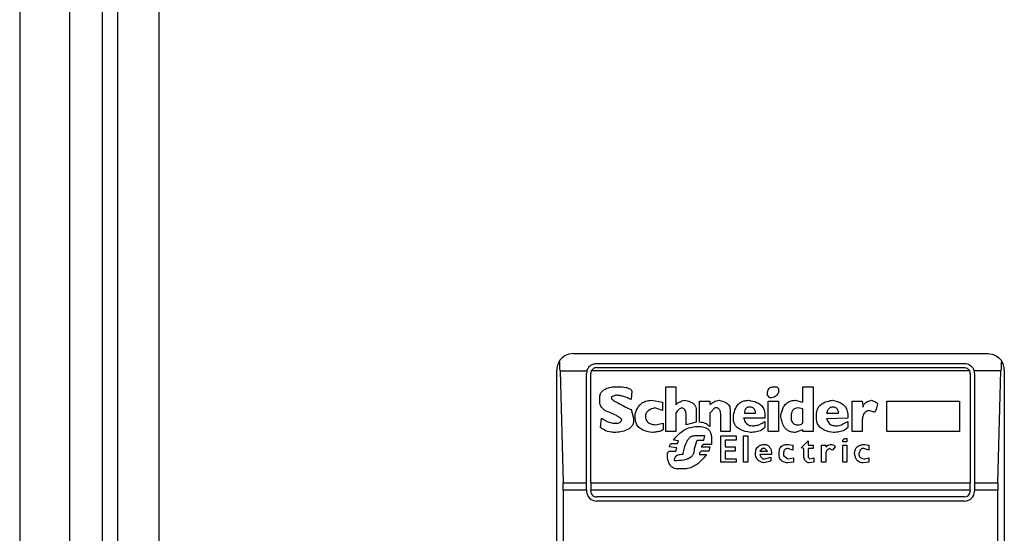
# Model space of a CAD drawing. Extents: x 0.4 to 10.6, y 0.4 to 8.1.
# Drawn here: x 7.9 to 8, y 4 to 4.1 of the extents above; entities that cross this region are included whole.
import ezdxf

# ---------------------------------------------------------------- set-up
doc = ezdxf.new("R2010")
doc.units = 0
doc.linetypes.add('SLD-SOLID', pattern=[0])
doc.layers.get('0').update_dxf_attribs({"linetype": 'CONTINUOUS'})

msp = doc.modelspace()

# ---------------------------------------------------------------- linework, layer by layer
at = {"color": 7, "linetype": 'SLD-SOLID'}
for p, q in [((7.954581356594047, 3.851964427640095), (7.954581356594047, 4.634904133276027)), ((7.95576245939429, 4.626111431294516), (7.95576245939429, 3.858919789068945)), ((7.95904333527111, 4.626111431294516), (7.95904333527111, 3.858919789068945)), ((7.948019683061725, 4.574746620220751), (7.948019683061725, 2.870022188009529)), ((7.951956679358986, 4.574746620220751), (7.951956679358986, 2.870022188009529)), ((7.991851702932713, 4.027292507124049), (8.024660109704977, 4.027292507124049)), ((7.993688965264059, 4.026505131330992), (8.022822847373632, 4.026505131330992)), ((7.990539383870513, 3.976111437927683), (7.990539383870513, 4.025980188061848)), ((7.990803498152776, 4.025916437687187), (7.991048057105387, 4.017058108019367)), ((7.990803498152776, 4.025916437687187), (7.992927050510207, 4.025916437687187)), ((7.992901589471001, 4.017058108019367), (7.992901589471001, 4.025717755537936)), ((7.993229649681222, 4.017058108019367), (7.993229649681222, 4.025717755537936)), ((8.023236951034315, 4.025916437687187), (7.993274861603375, 4.025916437687187)), ((7.993688965264059, 4.026177071120772), (8.022822847373632, 4.026177071120772)), ((8.02328216295647, 4.025717755537936), (8.02328216295647, 4.017058108019367)), ((8.025708314484914, 4.025916437687187), (8.023584762127484, 4.025916437687187)), ((8.023610223166688, 4.025717755537936), (8.023610223166688, 4.017058108019367)), ((8.025463755532302, 4.017058108019367), (8.025708314484914, 4.025916437687187)), ((8.025972428767178, 4.025980188061848), (8.025972428767178, 3.976111437927683)), ((7.995213068546375, 4.023993444790654), (7.994877811974844, 4.023859373450569)), ((7.995011922425589, 4.024663957933718), (7.995414175556504, 4.024663957933718)), ((7.996486941830483, 4.024328701362186), (7.99641990616044, 4.023658188219122)), ((7.999168798849442, 4.024663957933718), (7.999973344221932, 4.024663957933718)), ((7.999168798849442, 4.021110441650908), (7.999168798849442, 4.024663957933718)), ((7.999973344221932, 4.024663957933718), (7.999973344221932, 4.023255974198866)), ((8.007214409016978, 4.023993444790654), (8.007214409016978, 4.024127516130739)), ((8.007415555137765, 4.023792337780526), (8.007214409016978, 4.023993444790654)), ((8.007750772598637, 4.024663957933718), (8.007951918719424, 4.024663957933718)), ((8.007951918719424, 4.024663957933718), (8.00808599005951, 4.024529808372313)), ((8.00808599005951, 4.024529808372313), (8.00808599005951, 4.024194630022101)), ((8.010030376486682, 4.024663957933718), (8.010834921859171, 4.024663957933718)), ((8.010030376486682, 4.023457081208994), (8.010030376486682, 4.024663957933718)), ((8.010834921859171, 4.024663957933718), (8.010834921859171, 4.021110441650908)), ((7.993939156151609, 4.023457081208994), (7.993939156151609, 4.023792337780526)), ((7.994877811974844, 4.023859373450569), (7.994877811974844, 4.023725302110483)), ((7.998028996905419, 4.023591152549079), (7.998900617058612, 4.023457081208994)), ((7.998900617058612, 4.023457081208994), (7.998900617058612, 4.022786646287249)), ((8.0018506558684, 4.021847990464014), (8.0018506558684, 4.023524116879036)), ((8.0018506558684, 4.023524116879036), (8.00265524035155, 4.023524116879036)), ((8.00265524035155, 4.023524116879036), (8.00265524035155, 4.023255974198866)), ((8.00728144468702, 4.023524116879036), (8.00808599005951, 4.023524116879036)), ((8.00728144468702, 4.021110441650908), (8.00728144468702, 4.023524116879036)), ((8.00808599005951, 4.023524116879036), (8.00808599005951, 4.021110441650908)), ((8.009426938124319, 4.023591152549079), (8.010030376486682, 4.023457081208994)), ((8.013919071119705, 4.021110441650908), (8.013919071119705, 4.023524116879036)), ((8.013919071119705, 4.023524116879036), (8.014723616492194, 4.023524116879036)), ((8.014723616492194, 4.023524116879036), (8.014790652162237, 4.02305478896742)), ((8.016667963808706, 4.023524116879036), (8.022433970088198, 4.023524116879036)), ((8.016667963808706, 4.021110441650908), (8.016667963808706, 4.023524116879036)), ((8.022433970088198, 4.023524116879036), (8.022433970088198, 4.021110441650908)), ((7.99641990616044, 4.022853681957291), (7.996621013170568, 4.022183168814228)), ((7.996755123621313, 4.022183168814228), (7.996755123621313, 4.022518425385759)), ((7.998900617058612, 4.022786646287249), (7.998297217806909, 4.022987753297377)), ((7.999973344221932, 4.022585461055802), (7.999973344221932, 4.021110441650908)), ((8.00077792870508, 4.021646805232567), (8.00077792870508, 4.022518425385759)), ((8.001582474077571, 4.022786646287249), (8.001582474077571, 4.021847990464014)), ((8.003057493482466, 4.022987753297377), (8.00265524035155, 4.022585461055802)), ((8.00265524035155, 4.022585461055802), (8.00265524035155, 4.021512733892482)), ((8.003258639603253, 4.022987753297377), (8.003057493482466, 4.022987753297377)), ((8.003526821394082, 4.021110441650908), (8.003526821394082, 4.022384354045674)), ((8.004264331096529, 4.022853681957291), (8.004264331096529, 4.021110441650908)), ((8.004532551998018, 4.022116133144185), (8.004532551998018, 4.022384354045674)), ((8.005404133040551, 4.022585461055802), (8.006275753193744, 4.022585461055802)), ((8.00701326289619, 4.022451389715717), (8.00701326289619, 4.022183168814228)), ((8.008287136180298, 4.02225020448427), (8.008287136180298, 4.022384354045674)), ((8.010030376486682, 4.022920717627334), (8.009628084245106, 4.022987753297377)), ((8.010030376486682, 4.021847990464014), (8.010030376486682, 4.022920717627334)), ((8.011103103650001, 4.022183168814228), (8.011103103650001, 4.022451389715717)), ((8.01190764902249, 4.022585461055802), (8.012846304845725, 4.022585461055802)), ((8.013583814548173, 4.022384354045674), (8.013583814548173, 4.022183168814228)), ((8.015662272315428, 4.022652496725844), (8.015259980073854, 4.022786646287249)), ((7.994006230932311, 4.02144569822244), (7.994073266602355, 4.022183168814228)), ((7.995078958095631, 4.021780876572653), (7.995280104216419, 4.021780876572653)), ((7.996621013170568, 4.022183168814228), (7.996621013170568, 4.0219820618041)), ((7.998364253476952, 4.021646805232567), (7.998967652728654, 4.021780876572653)), ((7.998967652728654, 4.021780876572653), (7.998967652728654, 4.021311548661036)), ((8.001582474077571, 4.021847990464014), (8.00077792870508, 4.021646805232567)), ((8.00701326289619, 4.022183168814228), (8.005337097370509, 4.022183168814228)), ((8.00701326289619, 4.021915026134057), (8.00701326289619, 4.02144569822244)), ((8.013583814548173, 4.022183168814228), (8.01190764902249, 4.022116133144185)), ((8.013583814548173, 4.021915026134057), (8.013583814548173, 4.02144569822244)), ((8.014723616492194, 4.0219820618041), (8.014723616492194, 4.021110441650908)), ((7.999973344221932, 4.021110441650908), (7.999168798849442, 4.021110441650908)), ((8.001515438407528, 4.021512733892482), (8.0018506558684, 4.021512733892482)), ((8.004264331096529, 4.021110441650908), (8.003526821394082, 4.021110441650908)), ((8.006007571402913, 4.021579769562525), (8.006141642742998, 4.021579769562525)), ((8.00808599005951, 4.021110441650908), (8.00728144468702, 4.021110441650908)), ((8.010030376486682, 4.021244512990993), (8.009426938124319, 4.021043405980866)), ((8.010030376486682, 4.021110441650908), (8.010030376486682, 4.021244512990993)), ((8.010834921859171, 4.021110441650908), (8.010030376486682, 4.021110441650908)), ((8.012578123054896, 4.021579769562525), (8.012779269175683, 4.021579769562525)), ((8.014723616492194, 4.021110441650908), (8.013919071119705, 4.021110441650908)), ((8.022433970088198, 4.021110441650908), (8.016667963808706, 4.021110441650908)), ((7.999638126761059, 4.020171785827674), (8.000107454672676, 4.020171785827674)), ((8.000174490342719, 4.02037297105912), (7.999772237211803, 4.020440006729163)), ((8.000107454672676, 4.020171785827674), (8.000174490342719, 4.02037297105912)), ((8.002252948109975, 4.020775185079375), (8.001448402737484, 4.020775185079375)), ((8.001448402737484, 4.019769493586098), (8.001649509747613, 4.020440006729163)), ((8.001649509747613, 4.020440006729163), (8.002185912439932, 4.020440006729163)), ((8.00211883765923, 4.020104750157631), (8.001984766319145, 4.019903643147503)), ((8.002789311691636, 4.020104750157631), (8.00211883765923, 4.020104750157631)), ((8.002185912439932, 4.020440006729163), (8.002252948109975, 4.020775185079375)), ((8.002789311691636, 4.020574078069248), (8.002789311691636, 4.020104750157631)), ((8.003526821394082, 4.020775185079375), (8.004733659008146, 4.020775185079375)), ((8.003526821394082, 4.018696766422779), (8.003526821394082, 4.020775185079375)), ((8.003862077965614, 4.020440006729163), (8.003862077965614, 4.019903643147503)), ((8.004733659008146, 4.020440006729163), (8.003862077965614, 4.020440006729163)), ((8.004733659008146, 4.020775185079375), (8.004733659008146, 4.020440006729163)), ((8.005337097370509, 4.020775185079375), (8.005672314831381, 4.020775185079375)), ((8.005337097370509, 4.018696766422779), (8.005337097370509, 4.020775185079375)), ((8.005672314831381, 4.020775185079375), (8.005672314831381, 4.018696766422779)), ((8.00889057454266, 4.020104750157631), (8.009225792003532, 4.020037714487588)), ((8.009225792003532, 4.020037714487588), (8.009225792003532, 4.019635422246013)), ((8.009896266035936, 4.019836529256141), (8.010432629617597, 4.02037297105912)), ((8.010432629617597, 4.02037297105912), (8.010432629617597, 4.020037714487588)), ((8.010432629617597, 4.020037714487588), (8.010834921859171, 4.020037714487588)), ((8.010834921859171, 4.020037714487588), (8.010834921859171, 4.019769493586098)), ((8.011505395891575, 4.018696766422779), (8.011505395891575, 4.020037714487588)), ((8.011505395891575, 4.020037714487588), (8.011840613352447, 4.020037714487588)), ((8.011840613352447, 4.020037714487588), (8.011840613352447, 4.019903643147503)), ((8.013181561417257, 4.020440006729163), (8.013315632757342, 4.020574078069248)), ((8.013181561417257, 4.020305857167759), (8.013181561417257, 4.020440006729163)), ((8.01351677887813, 4.020305857167759), (8.013181561417257, 4.020305857167759)), ((8.013181561417257, 4.020037714487588), (8.01351677887813, 4.020037714487588)), ((8.013181561417257, 4.018696766422779), (8.013181561417257, 4.020037714487588)), ((8.013315632757342, 4.020574078069248), (8.01351677887813, 4.020574078069248)), ((8.01351677887813, 4.020574078069248), (8.01351677887813, 4.020305857167759)), ((8.01351677887813, 4.020037714487588), (8.01351677887813, 4.018696766422779)), ((8.014924762612981, 4.020104750157631), (8.015259980073854, 4.020037714487588)), ((8.015259980073854, 4.020037714487588), (8.015259980073854, 4.019635422246013)), ((7.999302909300186, 4.019434315235886), (7.999436980640271, 4.019568386575971)), ((7.999302909300186, 4.019099058664353), (7.999302909300186, 4.019434315235886)), ((8.000040419002634, 4.019836529256141), (7.999436980640271, 4.019903643147503)), ((7.999436980640271, 4.019568386575971), (7.999973344221932, 4.019568386575971)), ((7.999973344221932, 4.019568386575971), (8.000040419002634, 4.019836529256141)), ((8.001984766319145, 4.019568386575971), (8.0018506558684, 4.019434315235886)), ((8.0018506558684, 4.019434315235886), (8.0018506558684, 4.019300165674482)), ((8.0018506558684, 4.019300165674482), (8.00238705856072, 4.019300165674482)), ((8.001984766319145, 4.019903643147503), (8.00265524035155, 4.019903643147503)), ((8.002588165570847, 4.019568386575971), (8.001984766319145, 4.019568386575971)), ((8.00265524035155, 4.019903643147503), (8.002588165570847, 4.019568386575971)), ((8.003862077965614, 4.019903643147503), (8.004666623338105, 4.019903643147503)), ((8.003862077965614, 4.019568386575971), (8.003862077965614, 4.018964987324268)), ((8.004666623338105, 4.019568386575971), (8.003862077965614, 4.019568386575971)), ((8.004666623338105, 4.019903643147503), (8.004666623338105, 4.019568386575971)), ((8.006812116775404, 4.019769493586098), (8.006610970654615, 4.019568386575971)), ((8.006610970654615, 4.019568386575971), (8.007214409016978, 4.019568386575971)), ((8.00754962647785, 4.019300165674482), (8.006610970654615, 4.019300165674482)), ((8.00701326289619, 4.019769493586098), (8.006812116775404, 4.019769493586098)), ((8.007214409016978, 4.019568386575971), (8.00701326289619, 4.019769493586098)), ((8.008153064840213, 4.019233130004439), (8.008153064840213, 4.019501350905928)), ((8.008488282301084, 4.019367201344524), (8.008488282301084, 4.019233130004439)), ((8.009225792003532, 4.019635422246013), (8.008823499761958, 4.019769493586098)), ((8.010097412156723, 4.019769493586098), (8.009896266035936, 4.019836529256141)), ((8.010097412156723, 4.019166094334397), (8.010097412156723, 4.019769493586098)), ((8.010432629617597, 4.019769493586098), (8.010432629617597, 4.019099058664353)), ((8.010834921859171, 4.019769493586098), (8.010432629617597, 4.019769493586098)), ((8.011840613352447, 4.019300165674482), (8.011840613352447, 4.018696766422779)), ((8.012376976934107, 4.019635422246013), (8.012108795143277, 4.019769493586098)), ((8.012578123054896, 4.019903643147503), (8.012376976934107, 4.019635422246013)), ((8.014857726942939, 4.019769493586098), (8.014723616492194, 4.019769493586098)), ((8.015259980073854, 4.019635422246013), (8.014857726942939, 4.019769493586098)), ((7.999839272881847, 4.018830837762864), (8.000040419002634, 4.018830837762864)), ((8.004733659008146, 4.018696766422779), (8.003526821394082, 4.018696766422779)), ((8.003862077965614, 4.018964987324268), (8.004733659008146, 4.018964987324268)), ((8.004733659008146, 4.018964987324268), (8.004733659008146, 4.018696766422779)), ((8.005672314831381, 4.018696766422779), (8.005337097370509, 4.018696766422779)), ((8.006879152445446, 4.018964987324268), (8.00701326289619, 4.018964987324268)), ((8.007482590807808, 4.018763802092821), (8.006946227226146, 4.018629730752736)), ((8.00701326289619, 4.018964987324268), (8.007482590807808, 4.019099058664353)), ((8.007482590807808, 4.019099058664353), (8.007482590807808, 4.018763802092821)), ((8.008488282301084, 4.019233130004439), (8.008823499761958, 4.018964987324268)), ((8.008823499761958, 4.018964987324268), (8.009292827673574, 4.019032022994311)), ((8.009292827673574, 4.018696766422779), (8.008823538872615, 4.018629730752736)), ((8.009292827673574, 4.019032022994311), (8.009292827673574, 4.018696766422779)), ((8.010432629617597, 4.019099058664353), (8.010566740068342, 4.018964987324268)), ((8.010901957529214, 4.018696766422779), (8.010499704398299, 4.018629730752736)), ((8.010566740068342, 4.018964987324268), (8.010901957529214, 4.019032022994311)), ((8.010901957529214, 4.019032022994311), (8.010901957529214, 4.018696766422779)), ((8.011840613352447, 4.018696766422779), (8.011505395891575, 4.018696766422779)), ((8.01351677887813, 4.018696766422779), (8.013181561417257, 4.018696766422779)), ((8.015259980073854, 4.018696766422779), (8.014790691272896, 4.018629730752736)), ((8.014924762612981, 4.018964987324268), (8.015259980073854, 4.019032022994311)), ((8.015259980073854, 4.019032022994311), (8.015259980073854, 4.018696766422779)), ((8.000643818254337, 4.018160402841119), (8.000107454672676, 4.018160402841119)), ((7.991048057105387, 4.017058108019367), (7.992901589471001, 4.017058108019367)), ((7.992901589471001, 4.016465737973587), (7.992901589471001, 4.017058108019367)), ((7.993229649681222, 4.017058108019367), (8.02328216295647, 4.017058108019367)), ((7.993229649681222, 4.017058108019367), (7.993229649681222, 4.016465737973587)), ((8.02328216295647, 4.016465737973587), (8.02328216295647, 4.017058108019367)), ((8.023610223166688, 4.017058108019367), (8.023610223166688, 4.016465737973587)), ((8.023610223166688, 4.017058108019367), (8.025463755532302, 4.017058108019367)), ((7.991056035679886, 4.016465737973587), (7.991056035679886, 3.985625888015944)), ((7.992901589471001, 4.016465737973587), (7.991056035679886, 4.016465737973587)), ((7.992901589471001, 4.016465737973587), (7.992901589471001, 4.01640011028728)), ((8.02328216295647, 4.016465737973587), (7.993229649681222, 4.016465737973587)), ((7.993229649681222, 4.01640011028728), (7.993229649681222, 4.016465737973587)), ((8.02328216295647, 4.016465737973587), (8.02328216295647, 4.01640011028728)), ((8.025455776957806, 4.016465737973587), (8.023610223166688, 4.016465737973587)), ((8.023610223166688, 4.016465737973587), (8.023610223166688, 4.01640011028728)), ((8.025455776957806, 3.985625888015944), (8.025455776957806, 4.016465737973587)), ((8.022822847373632, 4.015940794704444), (7.993688965264059, 4.015940794704444)), ((8.022822847373632, 4.015612734494224), (7.993688965264059, 4.015612734494224))]:
    msp.add_line(p, q, dxfattribs=at)
for centre, radius, start, end in [((7.991851701706203, 4.02598019100358), 0.001312335958004951, 146.1748766120898, 180), ((8.024660100656336, 4.02598019100358), 0.001312335958094525, 0, 33.82512339576274), ((7.993688972047411, 4.025717723811978), 0.0007874015747789924, 165.3850834099752, 180), ((7.993688972047411, 4.025717723811978), 0.0004593175853022657, 154.3704518870722, 180.0000000817656), ((8.022822830315128, 4.025717723811978), 0.0004593175853013776, 359.999999918236, 25.62954815643626), ((8.022822830315128, 4.025717723811978), 0.0007874015748027648, 359.9999999523047, 14.61491661074615), ((7.993688972047411, 4.016400138510141), 0.0007874015748035035, 180, 270.0000000477615), ((7.993688972047411, 4.016400138510141), 0.0004593175853022657, 180, 270.0000000000008), ((8.022822830315128, 4.016400138510141), 0.0007874015748026153, 270.0000000000008, 0), ((8.022822830315128, 4.016400138510141), 0.0004593175853013776, 270.0000000000008, 359.9999999181252)]:
    msp.add_arc(centre, radius, start, end, dxfattribs=at)
for centre, start_param, end_param in [((7.990639254379959, 4.025324023024576), 5.018055131117166, 5.494022763471818), ((8.025872547982756, 4.025324023024576), 0.7891625444568353, 1.265130175801135), ((7.990883809305562, 4.016465755308041), 4.712388980385142, 5.018055131239119), ((8.025627993057151, 4.016465755308041), 1.265130175903049, 1.570796326794445)]:
    msp.add_ellipse(centre, major_axis=(0, 0.001968503937008315), ratio=0.08748866352606828, start_param=start_param, end_param=end_param, dxfattribs=at)
for points, knots in [([(7.991851702932713, 4.027292507124049), (7.991849564952311, 4.027292508895398), (7.99162027376168, 4.02729269886665), (7.991233370608714, 4.027190940232528), (7.990890018181752, 4.026896434655256), (7.990772680674412, 4.026726864381279), (7.990761493304686, 4.026710696956281)], [0, 0, 0, 0, 0.005356726284845085, 0.5744908353219516, 0.9594304629901687, 0.9999999999999999, 0.9999999999999999, 0.9999999999999999, 0.9999999999999999]), ([(8.024660109704977, 4.027292507124049), (8.024662247685379, 4.027292508895398), (8.024891538875998, 4.02729269886665), (8.02527844202898, 4.027190940232528), (8.025621794455938, 4.026896434655256), (8.02573913196328, 4.026726864381279), (8.025750319333005, 4.026710696956281)], [0, 0, 0, 0, 0.005356726284845085, 0.5744908353219516, 0.9594304629901687, 0.9999999999999999, 0.9999999999999999, 0.9999999999999999, 0.9999999999999999]), ([(7.992927050510207, 4.025916437687187), (7.992959903781606, 4.026004647413538), (7.993010445178315, 4.026140349052468), (7.993159508914637, 4.026311283464488), (7.993341150884478, 4.02644040041477), (7.993543635706654, 4.026500425178499), (7.993661838617609, 4.026504252898985), (7.993688965264059, 4.026505131330992)], [0, 0, 0, 0, 0.2733510492348793, 0.4205226216983061, 0.6718416414632831, 0.9246902153351494, 1, 1, 1, 1]), ([(8.022822847373632, 4.026505131330993), (8.02290095405754, 4.026498248973633), (8.023056820271275, 4.026484514848337), (8.023243785991678, 4.026391886949366), (8.02341294989617, 4.026254019639719), (8.023527480445637, 4.026095376509963), (8.023570419962004, 4.025961240320842), (8.023584762127484, 4.025916437687187)], [0, 0, 0, 0, 0.2158403875835347, 0.4307214479012738, 0.5898727040823797, 0.8630139777251808, 1, 1, 1, 1]), ([(7.993688965264059, 4.026177071120772), (7.993640487959004, 4.026172568475163), (7.993543622960492, 4.026163571507206), (7.993413754866201, 4.026093914244498), (7.993324448224885, 4.026007134860318), (7.9932879346748, 4.025940349189653), (7.993274861603375, 4.025916437687187)], [0, 0, 0, 0, 0.2749755607059252, 0.5494428217373926, 0.8386854699270457, 0.9999999999999999, 0.9999999999999999, 0.9999999999999999, 0.9999999999999999]), ([(8.022822847373632, 4.026177071120772), (8.022871323614327, 4.026172567675426), (8.022968186486084, 4.026163569109473), (8.023098062945355, 4.026093928237919), (8.023187314825165, 4.026007111554748), (8.02322386240621, 4.025940347581833), (8.023236951034315, 4.025916437687187)], [0, 0, 0, 0, 0.2749794612547203, 0.549450615624714, 0.8386466855859865, 1, 1, 1, 1]), ([(7.993939156151609, 4.023792337780526), (7.993946443853768, 4.02388424023385), (7.99395994116187, 4.024054449677188), (7.99408787283445, 4.024276671325799), (7.994308262743245, 4.024467612060342), (7.9946276219437, 4.024601262705245), (7.994884574618752, 4.024643182264102), (7.995011922425589, 4.024663957933718)], [0, 0, 0, 0, 0.1843303867912714, 0.3413921107769182, 0.4980915729689394, 0.7512501576341235, 1, 1, 1, 1]), ([(7.99641990616044, 4.023658188219122), (7.996231757070191, 4.023740312299814), (7.995946568986623, 4.023864792355266), (7.995537367573469, 4.023972784683416), (7.995321915175867, 4.02398651050208), (7.995213068546375, 4.023993444790654)], [0, 0, 0, 0, 0.4896313413971795, 0.7421615683789529, 1, 1, 1, 1]), ([(7.995414175556504, 4.024663957933718), (7.995610622701689, 4.024657206377042), (7.995897783111584, 4.024647337158631), (7.996218153530435, 4.024555935961439), (7.99637396827597, 4.024473055117872), (7.996456457244768, 4.024401550854352), (7.996479972301713, 4.024345356554297), (7.996486941830483, 4.024328701362186)], [0, 0, 0, 0, 0.497979942206804, 0.7279318016510703, 0.8396216315295791, 0.9524661302887728, 1, 1, 1, 1]), ([(8.007214409016978, 4.024127516130739), (8.007220695766067, 4.024223190314659), (8.007229932031661, 4.024363751383755), (8.007330859514738, 4.024524124302628), (8.007450240388431, 4.02461346056416), (8.007597422385594, 4.02465804307615), (8.007702125860659, 4.02466208158467), (8.007750772598637, 4.024663957933718)], [0, 0, 0, 0, 0.3332104763905284, 0.4895408445313942, 0.6465858828714801, 0.8357987264215362, 1, 1, 1, 1]), ([(8.00808599005951, 4.024194630022101), (8.008035268689275, 4.024109154249782), (8.007950426700274, 4.023966178330541), (8.00774553195632, 4.023839551015857), (8.007569516333993, 4.023796988789029), (8.007458556952145, 4.023793636820863), (8.007415555137765, 4.023792337780526)], [0, 0, 0, 0, 0.3613747848550721, 0.6044741176822632, 0.8467157054167523, 1, 1, 1, 1]), ([(7.994341448393184, 4.022786646287249), (7.994276804155669, 4.022849376790879), (7.994121143161242, 4.023000429583079), (7.993963275794474, 4.023231634890838), (7.993944553236039, 4.023406634657173), (7.993939156151609, 4.023457081208994)], [0, 0, 0, 0, 0.3357712982901302, 0.8085251864995683, 1, 1, 1, 1]), ([(7.994877811974844, 4.023725302110483), (7.99487842498424, 4.02372127490905), (7.994880421513789, 4.023708158590258), (7.994909743788885, 4.02366858976977), (7.995018878859211, 4.02358147155714), (7.99532465968504, 4.023397694691092), (7.995810094774066, 4.02314680859643), (7.996216503522721, 4.022951454371711), (7.99641990616044, 4.022853681957291)], [0, 0, 0, 0, 0.007036804911366689, 0.02291839085554179, 0.08184568785237804, 0.2437456522564797, 0.621503893246047, 1, 1, 1, 1]), ([(7.996755123621313, 4.022518425385759), (7.996820803651772, 4.022710141996888), (7.996927533141632, 4.023021679856425), (7.99724194919593, 4.023368381492337), (7.997607248546994, 4.023561993473546), (7.997884345605568, 4.023581151566042), (7.998028996905419, 4.023591152549079)], [0, 0, 0, 0, 0.3401675820650408, 0.5527694224176081, 0.7665349292639528, 1, 1, 1, 1]), ([(7.999973344221932, 4.023255974198866), (8.000025898694373, 4.023299639787028), (8.000130964116027, 4.023386934801497), (8.000354701782273, 4.023507572799877), (8.00053262352904, 4.02355900762428), (8.000643818254337, 4.023591152549079)], [0, 0, 0, 0, 0.2729105665415887, 0.5455951209466445, 1, 1, 1, 1]), ([(8.000643818254337, 4.023591152549079), (8.000800561735534, 4.02356474386881), (8.001046296198897, 4.023523341682099), (8.001343428326996, 4.023357789747076), (8.001509021854346, 4.023161856810214), (8.001575124185875, 4.022958285053824), (8.001580371222229, 4.022835753337015), (8.001582474077571, 4.022786646287249)], [0, 0, 0, 0, 0.3384288932834751, 0.5305716182942356, 0.7246213728730149, 0.8896364769949867, 1, 1, 1, 1]), ([(8.00265524035155, 4.023255974198866), (8.002763856100428, 4.023329943921342), (8.002929057296589, 4.023442449582435), (8.003178339818891, 4.023562096289758), (8.003320217733505, 4.023581323177303), (8.003392750053997, 4.023591152549079)], [0, 0, 0, 0, 0.4840554728776671, 0.7362334095443767, 1, 1, 1, 1]), ([(8.003392750053997, 4.023591152549079), (8.003581456046913, 4.023546221534724), (8.003857692987406, 4.023480449347274), (8.004130284093735, 4.023261111251733), (8.004246764824526, 4.02306277160674), (8.00425832660388, 4.022925152856911), (8.004264331096529, 4.022853681957291)], [0, 0, 0, 0, 0.451832901864368, 0.6614148098701182, 0.8241592212815982, 1, 1, 1, 1]), ([(8.004532551998018, 4.022384354045674), (8.00457373899123, 4.022588316298234), (8.004638478052378, 4.02290891082846), (8.004891227879487, 4.023289912304167), (8.005184055272716, 4.023498652656071), (8.00548394852769, 4.023581769613276), (8.005666230471896, 4.023588465246379), (8.005739389612083, 4.023591152549079)], [0, 0, 0, 0, 0.3341154295108263, 0.5251735447138524, 0.7178109156786514, 0.8867429746303198, 1, 1, 1, 1]), ([(8.005739389612083, 4.023591152549079), (8.005953478194737, 4.023552743769099), (8.00629042415519, 4.023492293636261), (8.006693145061337, 4.023254336886753), (8.00691530844546, 4.022976541748068), (8.007003427428074, 4.022691935527099), (8.007010463336643, 4.022519858477451), (8.00701326289619, 4.022451389715717)], [0, 0, 0, 0, 0.3346404277412005, 0.526677971026527, 0.7203655741702174, 0.8887345935210066, 1, 1, 1, 1]), ([(8.008287136180298, 4.022384354045674), (8.00832891588375, 4.022589823977698), (8.008394078744208, 4.022910290792988), (8.008638039840267, 4.023294174508422), (8.008920372356288, 4.023504932681148), (8.009202257153678, 4.023583202511931), (8.009366836575328, 4.023589025935749), (8.009426938124319, 4.023591152549079)], [0, 0, 0, 0, 0.3470928951082098, 0.5413529542215356, 0.7375212944306341, 0.9041473312772994, 1, 1, 1, 1]), ([(8.011103103650001, 4.022451389715717), (8.01111551690097, 4.022599683672319), (8.011136684246425, 4.022852557751467), (8.01133446464897, 4.023163392482349), (8.011637493252007, 4.023400998352659), (8.01200317453817, 4.023532910236986), (8.012274258176546, 4.023575147895281), (8.012376976934107, 4.023591152549079)], [0, 0, 0, 0, 0.238312287523435, 0.4063752943018814, 0.5741278173557051, 0.8386289126753512, 0.9999999999999999, 0.9999999999999999, 0.9999999999999999, 0.9999999999999999]), ([(8.012376976934107, 4.023591152549079), (8.012618426440808, 4.02353763216913), (8.012978781741793, 4.02345775479481), (8.013352495772976, 4.023149828350451), (8.013552251053577, 4.02280799377788), (8.013572339800863, 4.022538366107386), (8.013583814548173, 4.022384354045674)], [0, 0, 0, 0, 0.3781321932983592, 0.5643496323125337, 0.7511553202610788, 1, 1, 1, 1]), ([(8.014790652162237, 4.02305478896742), (8.014794808388965, 4.023098454178417), (8.014803124147814, 4.023185819326776), (8.014882920595454, 4.023316288452948), (8.015055787476465, 4.023457585440485), (8.015265214920378, 4.023540242978554), (8.015419211040925, 4.023580260462944), (8.015461126194642, 4.023591152549079)], [0, 0, 0, 0, 0.1450093016473225, 0.2901339272746514, 0.4907621883420061, 0.8613940333160551, 1, 1, 1, 1]), ([(8.015461126194642, 4.023591152549079), (8.015524653000677, 4.023568074814572), (8.015641028453688, 4.023525798459514), (8.015780235638296, 4.023463171420066), (8.015864915087596, 4.023412089439725), (8.01590610443825, 4.023375752760721), (8.015927135984555, 4.023348803640912), (8.015929627511298, 4.023329435492763), (8.01593045410626, 4.023323009868909)], [0, 0, 0, 0, 0.362194256925495, 0.6635076333593828, 0.8203755911347563, 0.8919374636343187, 0.964148910569829, 1, 1, 1, 1]), ([(8.01593045410626, 4.023323009868909), (8.015902966612568, 4.023176619420553), (8.01586705446914, 4.022985361722156), (8.015792434428585, 4.022784724538474), (8.015751803360455, 4.022713195633596), (8.015722621584098, 4.022677505985046), (8.015692760620471, 4.022658111827926), (8.015674142045741, 4.022652896030747), (8.015664334719085, 4.022652566106351), (8.015662272315428, 4.022652496725844)], [0, 0, 0, 0, 0.5989583934073418, 0.7825333213068633, 0.8546002285702933, 0.9270552400346339, 0.9622609210889571, 0.9920637685442873, 1, 1, 1, 1]), ([(7.995682396457992, 4.022049097474143), (7.995680905635512, 4.022058887260128), (7.995677027320394, 4.022084354997214), (7.995629476741117, 4.022149539762668), (7.995491075630744, 4.022254950184559), (7.995059481322916, 4.022492831442852), (7.994651897546232, 4.022659612322902), (7.994341448393184, 4.022786646287249)], [0, 0, 0, 0, 0.01960457406557604, 0.05100051612444409, 0.1545105287075188, 0.3560060402592395, 1, 1, 1, 1]), ([(7.998297217806909, 4.022987753297377), (7.998128623347764, 4.022937866997712), (7.997877161369694, 4.022863460592804), (7.997642907790176, 4.022639015562747), (7.997568009449546, 4.022463540060174), (7.997562098527034, 4.0223599120243), (7.997559668993802, 4.022317318375632)], [0, 0, 0, 0, 0.4723491683888442, 0.7045181486071419, 0.8785497567322174, 1, 1, 1, 1]), ([(8.000442672133548, 4.022987753297377), (8.00039203530215, 4.022965734903557), (8.000252697281558, 4.022905146605932), (8.000087797689508, 4.022765031726812), (8.00000525482189, 4.022635526885769), (7.999973344221932, 4.022585461055802)], [0, 0, 0, 0, 0.2593551661817257, 0.7136709483822335, 1, 1, 1, 1]), ([(8.00077792870508, 4.022518425385759), (8.000773876809994, 4.02258187059073), (8.00076688285191, 4.022691383076813), (8.000694590839952, 4.022833444710917), (8.000585636383384, 4.022934539214167), (8.00049155759722, 4.022969557173978), (8.000442672133548, 4.022987753297377)], [0, 0, 0, 0, 0.3083409620848648, 0.5322259630923599, 0.7569340377384731, 1, 1, 1, 1]), ([(8.003526821394082, 4.022384354045674), (8.003524640515678, 4.022454337435545), (8.003520266955714, 4.022594682973122), (8.003475730981462, 4.022772039183182), (8.003396360771168, 4.022901895131176), (8.003321203058626, 4.022962876843251), (8.00327083116651, 4.022982905693255), (8.003258639603253, 4.022987753297377)], [0, 0, 0, 0, 0.3024717480183313, 0.6065805065484076, 0.775324061520545, 0.9456214408132905, 1, 1, 1, 1]), ([(8.005806425282126, 4.02305478896742), (8.005754585532875, 4.023051531693858), (8.005666242285617, 4.023045980777278), (8.005553410364369, 4.022990235513814), (8.00547185600549, 4.022904392991127), (8.005412842368106, 4.022765626564809), (8.005407402790143, 4.022653100732425), (8.005404133040551, 4.022585461055802)], [0, 0, 0, 0, 0.2130508214632582, 0.3630727708219184, 0.5134887214595026, 0.7075563463323065, 1, 1, 1, 1]), ([(8.006275753193744, 4.022585461055802), (8.00627029155244, 4.022666085143154), (8.006262110046759, 4.022786859539022), (8.00617626472762, 4.022927322600717), (8.006071615192809, 4.023008044473205), (8.005941899777792, 4.023049284245675), (8.005849723237498, 4.023053029645894), (8.005806425282126, 4.02305478896742)], [0, 0, 0, 0, 0.3221947601767888, 0.4826458046226966, 0.6438096410452804, 0.832687208509928, 1, 1, 1, 1]), ([(8.009628084245106, 4.022987753297377), (8.009556255970836, 4.022982293498795), (8.009436526697076, 4.022973192657576), (8.009292051887966, 4.022887290126727), (8.009185292650658, 4.02276029131713), (8.009103475875902, 4.022543081658094), (8.009096177249914, 4.022361238840664), (8.009091720663447, 4.02225020448427)], [0, 0, 0, 0, 0.1995723027396787, 0.3326635243867948, 0.4654729714835041, 0.6736144686681923, 1, 1, 1, 1]), ([(8.012376976934107, 4.02305478896742), (8.01233157075821, 4.023051309313603), (8.012240531356104, 4.023044332606211), (8.012112611756136, 4.022973804904924), (8.011992221164057, 4.022834440452302), (8.011936464953965, 4.022693141978219), (8.01191109820373, 4.022598350141744), (8.01190764902249, 4.022585461055802)], [0, 0, 0, 0, 0.1835076121143341, 0.3679328408175116, 0.5822427637019404, 0.9431964911574295, 1, 1, 1, 1]), ([(8.012846304845725, 4.022585461055802), (8.012840844239362, 4.02266608638436), (8.012832664284014, 4.022786862639547), (8.01274681694356, 4.022927308521334), (8.012642203655128, 4.023008056494374), (8.012512476185359, 4.023049286174651), (8.012420287492615, 4.023053030071884), (8.012376976934107, 4.02305478896742)], [0, 0, 0, 0, 0.3221911460549447, 0.4826403906900043, 0.6437633926227605, 0.8326388414106733, 1, 1, 1, 1]), ([(8.015259980073854, 4.022786646287249), (8.01518725423837, 4.02276582737831), (8.015041217786566, 4.022724022157765), (8.014877709371161, 4.022578605227074), (8.014760267062654, 4.022358840182865), (8.014726457315653, 4.022154249636964), (8.014724125905419, 4.022012938330096), (8.014723616492194, 4.0219820618041)], [0, 0, 0, 0, 0.2066480902122001, 0.4149578161063258, 0.5921550390471817, 0.9108858603144422, 0.9999999999999999, 0.9999999999999999, 0.9999999999999999, 0.9999999999999999]), ([(7.994073266602355, 4.022183168814228), (7.994167320639988, 4.022123791300134), (7.994364839437387, 4.021999095162985), (7.994694721665128, 4.021833747892953), (7.99494879470883, 4.021798787185933), (7.995078958095631, 4.021780876572653)], [0, 0, 0, 0, 0.3071599258172761, 0.645053212837603, 1, 1, 1, 1]), ([(7.996621013170568, 4.0219820618041), (7.996613717139689, 4.02189193933595), (7.996599073496708, 4.021711057255), (7.996445538281936, 4.021464934161745), (7.996150516870077, 4.021247636180759), (7.99572324935152, 4.021106492756855), (7.995383100597888, 4.021064431417018), (7.995213068546375, 4.021043405980866)], [0, 0, 0, 0, 0.1482470624170204, 0.2975421966941464, 0.4578536646831151, 0.7289942925584578, 0.9999999999999999, 0.9999999999999999, 0.9999999999999999, 0.9999999999999999]), ([(7.995280104216419, 4.021780876572653), (7.995347828412955, 4.02178511568157), (7.995452052335867, 4.021791639443884), (7.995574629779331, 4.021859884471364), (7.99564778456937, 4.021943640429153), (7.995670520693015, 4.022012913864079), (7.995682396457992, 4.022049097474143)], [0, 0, 0, 0, 0.3744708971217864, 0.576290718981406, 0.7786838285013579, 1, 1, 1, 1]), ([(7.998096071686122, 4.021043405980866), (7.99787482728814, 4.021077638254487), (7.99752772553239, 4.021131343940982), (7.997105176442941, 4.021358604637356), (7.996867359774773, 4.021631625014082), (7.996766886320157, 4.021925075912868), (7.99675864566739, 4.022105889347759), (7.996755123621313, 4.022183168814228)], [0, 0, 0, 0, 0.3338340974552116, 0.5237393688232568, 0.7154955122229062, 0.8784030896990573, 0.9999999999999999, 0.9999999999999999, 0.9999999999999999, 0.9999999999999999]), ([(7.997559668993802, 4.022317318375632), (7.997567359088457, 4.022229542449171), (7.997580380129261, 4.022080918281135), (7.997699977287095, 4.021901097630915), (7.997881541992982, 4.02176271585367), (7.998113078032764, 4.021681574804953), (7.998290029251091, 4.021657079901742), (7.998364253476952, 4.021646805232567)], [0, 0, 0, 0, 0.2297720809965376, 0.389055242744002, 0.5479847452866596, 0.8103969971188717, 0.9999999999999999, 0.9999999999999999, 0.9999999999999999, 0.9999999999999999]), ([(8.00265524035155, 4.021512733892482), (8.002590997962143, 4.021564931628729), (8.002422121316444, 4.021702145992828), (8.002142299196386, 4.021828702841677), (8.001927609973677, 4.021842901159451), (8.0018506558684, 4.021847990464014)], [0, 0, 0, 0, 0.2825866718121573, 0.7428473582075259, 1, 1, 1, 1]), ([(8.005873460952168, 4.021043405980866), (8.005591611284299, 4.021095875370628), (8.005177150963114, 4.02117303167987), (8.004754090708241, 4.021477524203748), (8.004580771479404, 4.021755224973891), (8.004535468094446, 4.021970476175511), (8.004533059932463, 4.022090762175376), (8.004532551998018, 4.022116133144185)], [0, 0, 0, 0, 0.4405962016254808, 0.6478973156815843, 0.803370107824105, 0.958526421470282, 0.9999999999999999, 0.9999999999999999, 0.9999999999999999, 0.9999999999999999]), ([(8.005337097370509, 4.022183168814228), (8.00537514400303, 4.022056287316428), (8.00543147499497, 4.021868429412692), (8.005618757227777, 4.02167989735784), (8.005802459089217, 4.021592593784437), (8.005937939894242, 4.021584123128155), (8.006007571402913, 4.021579769562525)], [0, 0, 0, 0, 0.404369975855309, 0.5987011291270127, 0.7937490421498582, 0.9999999999999999, 0.9999999999999999, 0.9999999999999999, 0.9999999999999999]), ([(8.006141642742998, 4.021579769562525), (8.006252838255921, 4.021592061936333), (8.006466153824254, 4.021615643415805), (8.006754025212297, 4.021752628033619), (8.006926211019104, 4.021860492937857), (8.00701326289619, 4.021915026134057)], [0, 0, 0, 0, 0.3499616893787216, 0.6713605135859746, 0.9999999999999999, 0.9999999999999999, 0.9999999999999999, 0.9999999999999999]), ([(8.009426938124319, 4.021043405980866), (8.009302303103658, 4.021052155016063), (8.009073969911615, 4.021068183377301), (8.008776264246558, 4.021222162236239), (8.008526783845216, 4.021483951507959), (8.008363829071971, 4.021841549129285), (8.008311341437272, 4.022121227630412), (8.008287136180298, 4.02225020448427)], [0, 0, 0, 0, 0.1972229127900927, 0.361315278666565, 0.5251906095543715, 0.7810363645564209, 0.9999999999999999, 0.9999999999999999, 0.9999999999999999, 0.9999999999999999]), ([(8.009091720663447, 4.02225020448427), (8.009096315516736, 4.022158543077328), (8.009103502461285, 4.022015172787279), (8.009184658259231, 4.021833263596118), (8.009294398474914, 4.021724098587238), (8.009449117648712, 4.021656870234388), (8.009561911250607, 4.02165052677236), (8.009628084245106, 4.021646805232567)], [0, 0, 0, 0, 0.3022361011290892, 0.472736333949479, 0.6449775373149372, 0.7917178007006704, 1, 1, 1, 1]), ([(8.009628084245106, 4.021646805232567), (8.009703460509453, 4.021650008351995), (8.009818096578304, 4.021654879819456), (8.009946106936171, 4.021716863520459), (8.01000640388882, 4.021781873500471), (8.010022797570706, 4.021827087643464), (8.010030376486682, 4.021847990464014)], [0, 0, 0, 0, 0.456691953990687, 0.6945604260851101, 0.8587931080816656, 1, 1, 1, 1]), ([(8.01244405171481, 4.021043405980866), (8.012222807316828, 4.021077638254487), (8.011875705561078, 4.021131343940982), (8.01145315647163, 4.021358604637356), (8.01121533980346, 4.021631625014082), (8.011114866348844, 4.021925075912868), (8.01110662569608, 4.022105889347759), (8.011103103650001, 4.022183168814228)], [0, 0, 0, 0, 0.3338340974552116, 0.5237393688232568, 0.7154955122229062, 0.8784030896990573, 0.9999999999999999, 0.9999999999999999, 0.9999999999999999, 0.9999999999999999]), ([(8.01190764902249, 4.022116133144185), (8.011951579774733, 4.022007056145446), (8.012020333413858, 4.021836345647097), (8.012212160922543, 4.021664714247517), (8.012394661316943, 4.021589796395431), (8.01252069551902, 4.021582908180489), (8.012578123054896, 4.021579769562525)], [0, 0, 0, 0, 0.3836582722891002, 0.6004427662597006, 0.8179415825472118, 1, 1, 1, 1]), ([(8.012779269175683, 4.021579769562525), (8.012844587432287, 4.021588828008299), (8.01298058777087, 4.021607688764176), (8.01325019274896, 4.021727849551517), (8.01344757672373, 4.021838590689935), (8.013583814548173, 4.021915026134057)], [0, 0, 0, 0, 0.2225608962991819, 0.4633981190837255, 1, 1, 1, 1]), ([(7.995213068546375, 4.021043405980866), (7.995098897140112, 4.021047840680852), (7.994780543664604, 4.021060206317747), (7.994350787580569, 4.021188136119031), (7.994097783963986, 4.021377260734639), (7.994006230932311, 4.02144569822244)], [0, 0, 0, 0, 0.2629841037245728, 0.733300098202818, 1, 1, 1, 1]), ([(7.998967652728654, 4.021311548661036), (7.998966483249514, 4.021301422111583), (7.998964150156821, 4.021281219802939), (7.998942936047954, 4.021248048683101), (7.998879614467978, 4.021195672749044), (7.998705165668665, 4.021130914901477), (7.998432216666498, 4.021078957689976), (7.998208660225203, 4.021055313685053), (7.998096071686122, 4.021043405980866)], [0, 0, 0, 0, 0.03320162835945645, 0.06623673214553505, 0.1248857367591213, 0.2937029286831777, 0.6442913701967844, 1, 1, 1, 1]), ([(7.999772237211803, 4.020440006729163), (7.99991880406262, 4.02060726809743), (8.000252658136912, 4.020988260722678), (8.00084100181229, 4.021425604539108), (8.001325295383278, 4.021488169628223), (8.001515438407528, 4.021512733892482)], [0, 0, 0, 0, 0.3221821940702841, 0.733875617539262, 1, 1, 1, 1]), ([(8.0018506558684, 4.021512733892482), (8.001998521313864, 4.021503552120996), (8.00222858449427, 4.021489266244108), (8.002504212572754, 4.021341267614424), (8.002675928396139, 4.021145485147119), (8.002775297304986, 4.02087845734635), (8.002784504804815, 4.020678479123097), (8.002789311691636, 4.020574078069248)], [0, 0, 0, 0, 0.2819260078416274, 0.4386474054214028, 0.5959294048077688, 0.7890500511430847, 1, 1, 1, 1]), ([(8.00701326289619, 4.02144569822244), (8.006929130762403, 4.02137064342308), (8.006734967586976, 4.021197429247728), (8.006327946781596, 4.021064435408847), (8.006026009373876, 4.021050464520076), (8.005873460952168, 4.021043405980866)], [0, 0, 0, 0, 0.274474048507319, 0.6334411173387989, 1, 1, 1, 1]), ([(8.013583814548173, 4.02144569822244), (8.013499682228003, 4.021370644046757), (8.01330552759266, 4.021197439313054), (8.012898527363442, 4.021064429418765), (8.012596600807177, 4.021050462698601), (8.01244405171481, 4.021043405980866)], [0, 0, 0, 0, 0.2744820810964008, 0.6334303898514657, 1, 1, 1, 1]), ([(7.999436980640271, 4.019903643147503), (7.999451248641757, 4.019939195872356), (7.999477337193784, 4.020004202812046), (7.999522173531361, 4.020085897241586), (7.99956371099806, 4.020137905122845), (7.999599061274989, 4.020162986936018), (7.999621854137169, 4.020171062200593), (7.999634527986039, 4.020171625793798), (7.999638126761059, 4.020171785827674)], [0, 0, 0, 0, 0.3317069339074244, 0.6065147674780822, 0.8027152131707747, 0.8946907990095311, 0.970097156300103, 1, 1, 1, 1]), ([(8.001448402737484, 4.020775185079375), (8.001386465319314, 4.02076950921719), (8.001262654538735, 4.020758163362803), (8.00107247958901, 4.020650608551549), (8.00093235760352, 4.020497040850533), (8.0007040539356, 4.020126223146627), (8.000589916896697, 4.01972032319288), (8.000522917895315, 4.019369192591415), (8.00050974691425, 4.019300165674482)], [0, 0, 0, 0, 0.09514046380303165, 0.190182533206298, 0.3328498298727213, 0.4207736801861544, 0.8861329462698347, 1, 1, 1, 1]), ([(8.006275753193744, 4.019367201344524), (8.006283966081886, 4.019486611345352), (8.006296594639112, 4.019670222275203), (8.006428202985907, 4.019887345757912), (8.00659835905126, 4.02001985033789), (8.006825517706302, 4.020094368712832), (8.006994272558767, 4.02010124489335), (8.007080298566233, 4.020104750157631)], [0, 0, 0, 0, 0.2905919186563505, 0.4468290094823289, 0.6035887429187435, 0.7979217944694218, 1, 1, 1, 1]), ([(8.007080298566233, 4.020104750157631), (8.007148255512572, 4.020074493585278), (8.007284431930644, 4.020013863555999), (8.007441666557344, 4.019832101844703), (8.00753621656328, 4.019586423623996), (8.007544967212548, 4.019399625795912), (8.00754962647785, 4.019300165674482)], [0, 0, 0, 0, 0.2157939483522192, 0.4324215332147663, 0.6977940064596181, 1, 1, 1, 1]), ([(8.008153064840213, 4.019501350905928), (8.00815746940017, 4.019574764252296), (8.0081651666817, 4.019703059292129), (8.008246049486818, 4.019872974972277), (8.008377944155933, 4.019998031086736), (8.008598761924025, 4.020091157548356), (8.008778664945238, 4.020099537417212), (8.00889057454266, 4.020104750157631)], [0, 0, 0, 0, 0.2069045213263294, 0.3615803545093306, 0.5170049875521726, 0.699550474274557, 0.9999999999999999, 0.9999999999999999, 0.9999999999999999, 0.9999999999999999]), ([(8.011840613352447, 4.019903643147503), (8.01188589824504, 4.01993836668947), (8.011963994853168, 4.019998249592899), (8.012107381669304, 4.020071345072287), (8.012222386892637, 4.020102717827074), (8.012297270980042, 4.020104456052323), (8.012309941264066, 4.020104750157631)], [0, 0, 0, 0, 0.3315074608043523, 0.5717051929757054, 0.9275331109893965, 0.9999999999999999, 0.9999999999999999, 0.9999999999999999, 0.9999999999999999]), ([(8.012309941264066, 4.020104750157631), (8.012365448854247, 4.020082206313011), (8.012445620931103, 4.020049645237354), (8.012528227602791, 4.019992943103426), (8.012562086879687, 4.019955090817815), (8.01257631044867, 4.019927089464356), (8.012577638748377, 4.01990990772053), (8.012578123054896, 4.019903643147503)], [0, 0, 0, 0, 0.5070694663116571, 0.7323829424373036, 0.8485173955788657, 0.944768479416625, 1, 1, 1, 1]), ([(8.01412021724049, 4.019367201344524), (8.014125944190416, 4.019458621185411), (8.014135898225492, 4.019617518384552), (8.014239381466732, 4.019825921160233), (8.014405205849025, 4.019978639242439), (8.014643481565075, 4.020077172806422), (8.014826654030477, 4.02009513139783), (8.014924762612981, 4.020104750157631)], [0, 0, 0, 0, 0.2269537364355756, 0.3944692170170373, 0.5627266203353892, 0.7657930117808314, 1, 1, 1, 1]), ([(8.00050974691425, 4.019300165674482), (8.00038134102957, 4.019294325064708), (8.000202877882165, 4.019286207573788), (7.999998494693477, 4.019186629829758), (7.999898706229083, 4.0190842604946), (7.999846455969093, 4.018958676852383), (7.999841679307538, 4.018873665485676), (7.999839272881847, 4.018830837762864)], [0, 0, 0, 0, 0.4023252297515301, 0.5591661703138622, 0.7173375613325965, 0.8575980008131163, 1, 1, 1, 1]), ([(8.000040419002634, 4.018830837762864), (8.000299098401605, 4.018841157917957), (8.000694756891631, 4.018856942928272), (8.001138214623273, 4.019065553343816), (8.001343508304391, 4.019295846749226), (8.001435751535697, 4.019530074042116), (8.001444290239704, 4.01969166601208), (8.001448402737484, 4.019769493586098)], [0, 0, 0, 0, 0.3949768857265464, 0.6041298952383326, 0.7393721977632471, 0.8744737775374054, 1, 1, 1, 1]), ([(8.00238705856072, 4.019300165674482), (8.002247354160467, 4.019125477710418), (8.001930640914765, 4.018729455881588), (8.001384343638815, 4.01831065572687), (8.000896611297579, 4.01816797061364), (8.00068970590373, 4.018161776562831), (8.000643818254337, 4.018160402841119)], [0, 0, 0, 0, 0.3159772233332594, 0.7163279881548775, 0.9370869865673782, 1, 1, 1, 1]), ([(8.006946227226146, 4.018629730752736), (8.006805803276112, 4.01867007205407), (8.00659541492009, 4.018730512883894), (8.006387765847713, 4.018929255284247), (8.006289858513256, 4.019132886663742), (8.006280734458898, 4.019284453587312), (8.006275753193744, 4.019367201344524)], [0, 0, 0, 0, 0.3849753947266274, 0.5767843760691387, 0.7689460017235799, 0.9999999999999999, 0.9999999999999999, 0.9999999999999999, 0.9999999999999999]), ([(8.006610970654615, 4.019300165674482), (8.006647489778137, 4.019217304748052), (8.006694949615763, 4.019109619630377), (8.006789374546292, 4.01900816467015), (8.006838781102946, 4.018975277749301), (8.006868863838784, 4.018967609831448), (8.006879152445446, 4.018964987324268)], [0, 0, 0, 0, 0.6125428063389574, 0.7960536651443416, 0.9302482450158058, 1, 1, 1, 1]), ([(8.008823499761958, 4.019769493586098), (8.008780953221699, 4.019766936807733), (8.00870830461821, 4.019762571085478), (8.008615090090073, 4.019717352929189), (8.008547150870461, 4.019646758238676), (8.008495655207174, 4.019527142547577), (8.008491108731471, 4.019428515386906), (8.008488282301084, 4.019367201344524)], [0, 0, 0, 0, 0.2060541000140309, 0.3518392451591176, 0.4979885281345559, 0.6879120066663654, 1, 1, 1, 1]), ([(8.012108795143277, 4.019769493586098), (8.012066564170517, 4.019747727439302), (8.011981934154193, 4.019704108520809), (8.011889138829556, 4.01958202785652), (8.011845921243033, 4.019441617219795), (8.01184222384251, 4.019343084100267), (8.011840613352447, 4.019300165674482)], [0, 0, 0, 0, 0.2393862563870711, 0.4797252220690204, 0.7733820409611011, 0.9999999999999999, 0.9999999999999999, 0.9999999999999999, 0.9999999999999999]), ([(8.014790691272896, 4.018629730752736), (8.014719959152304, 4.018634724148553), (8.014589218143632, 4.018643953924224), (8.01441816651778, 4.018732423793674), (8.014271232734636, 4.018885784317241), (8.014169655398742, 4.019105543283159), (8.014136409032897, 4.019281504118727), (8.01412021724049, 4.019367201344524)], [0, 0, 0, 0, 0.1864359276618009, 0.3446075281176945, 0.5024919503132599, 0.7577014252513721, 1, 1, 1, 1]), ([(8.014723616492194, 4.019769493586098), (8.01471310145946, 4.019768315953621), (8.014688858746698, 4.019765600887809), (8.014645831511874, 4.019738624354272), (8.014559944895993, 4.019639470655265), (8.01450426768841, 4.019504451649801), (8.014464690328525, 4.019393215269336), (8.014455434701365, 4.019367201344524)], [0, 0, 0, 0, 0.06043925590790582, 0.1393444564200086, 0.2882502202726574, 0.8335490135786203, 1, 1, 1, 1]), ([(8.014455434701365, 4.019367201344524), (8.014459746340801, 4.019305554328638), (8.01446653546959, 4.019208484632481), (8.01453637617726, 4.019091877575147), (8.014630986914032, 4.01901703575), (8.01476558026962, 4.018971434169296), (8.014868864645312, 4.018967251177955), (8.014924762612981, 4.018964987324268)], [0, 0, 0, 0, 0.2656096712355104, 0.4182303021981559, 0.5712671301417018, 0.7679678466559686, 1, 1, 1, 1]), ([(8.000107454672676, 4.018160402841119), (8.000022873769717, 4.018166374755881), (7.999866767415851, 4.018177396792848), (7.999662493661028, 4.01828277541688), (7.999488351105332, 4.018464618667069), (7.999359185120893, 4.018745067259963), (7.99932255808577, 4.018975462044775), (7.999302909300186, 4.019099058664353)], [0, 0, 0, 0, 0.178730453318883, 0.3298730377232583, 0.4808232036041176, 0.7214845941480895, 1, 1, 1, 1]), ([(8.008823538872615, 4.018629730752736), (8.008710917974941, 4.018650084691783), (8.008533697147875, 4.018682113755541), (8.008321875012955, 4.018807339372479), (8.008205085246615, 4.01895354428767), (8.008158374380471, 4.01910431593025), (8.008154595757334, 4.01919598862078), (8.008153064840213, 4.019233130004439)], [0, 0, 0, 0, 0.3335524827817267, 0.5248799120706312, 0.7178326945319906, 0.8856793218582928, 1, 1, 1, 1]), ([(8.010499704398299, 4.018629730752736), (8.010426832239137, 4.018660287745651), (8.010301633872087, 4.018712786335769), (8.010171532085906, 4.018853046566099), (8.010106461662641, 4.019005151196797), (8.010100417403057, 4.019112646800495), (8.010097412156723, 4.019166094334397)], [0, 0, 0, 0, 0.3178549865360439, 0.5460923037109848, 0.7743140542396021, 1, 1, 1, 1])]:
    msp.add_open_spline(points, degree=3, knots=knots, dxfattribs=at)

doc.saveas('drawing.dxf')
